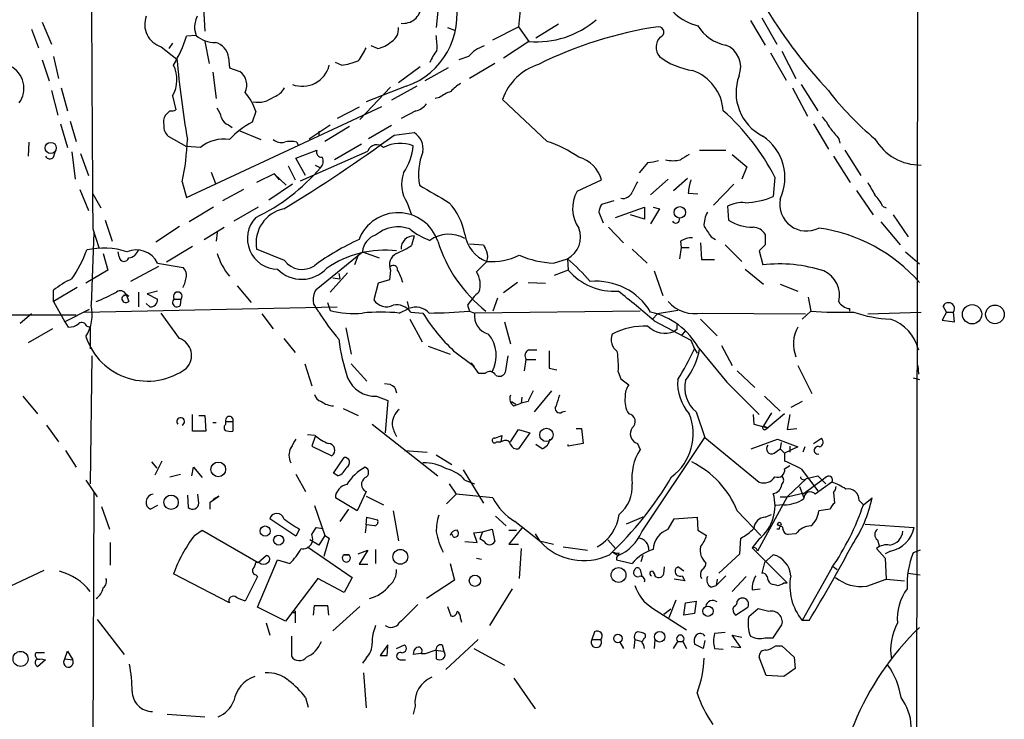
# Model space of a CAD drawing. Extents: x 8 to 1047, y 8 to 871.
# Drawn here: x 769 to 864, y 332 to 399 of the extents above; entities that cross this region are included whole.
import ezdxf

# ---------------------------------------------------------------- set-up
doc = ezdxf.new("R2010")
doc.units = 0
doc.header["$MEASUREMENT"] = 0
doc.layers.add('MAIN', color=5, linetype='CONTINUOUS')

msp = doc.modelspace()

# ---------------------------------------------------------------- linework, layer by layer
at = {"layer": 'MAIN'}
for p, q in [((856.3187, 850.8999), (855.472, 297.5186)), ((786.5533, 401.0659), (786.7227, 398.2719)), ((809.3287, 401.1506), (809.0747, 398.6106)), ((817.2027, 400.3039), (817.0333, 398.6953)), ((770.9747, 399.1186), (771.906, 397.0019)), ((820.928, 398.9493), (818.7267, 397.5946)), ((839.47, 399.2879), (840.9093, 396.9173)), ((840.5707, 399.5419), (842.01, 397.0019)), ((769.9587, 398.4413), (770.636, 396.6633)), ((785.7067, 398.4413), (785.876, 397.8486)), ((810.1753, 398.6106), (810.8527, 398.3566)), ((814.578, 397.4253), (817.0333, 398.6953)), ((817.0333, 398.6953), (818.0493, 397.2559)), ((783.59, 397.0866), (783.2513, 396.5786)), ((785.876, 397.8486), (784.9447, 397.7639)), ((786.7227, 397.2559), (787.146, 395.1393)), ((818.0493, 397.2559), (815.594, 395.6473)), ((782.4893, 396.7479), (784.0133, 395.5626)), ((803.402, 396.5786), (802.8093, 396.8326)), ((841.4173, 396.1553), (842.9413, 393.5306)), ((842.518, 396.3246), (843.8727, 393.6999)), ((770.9747, 395.4779), (771.652, 393.4459)), ((772.0753, 395.8166), (772.5833, 393.6999)), ((789.0087, 395.7319), (789.0933, 394.7159)), ((799.9307, 394.9699), (799.338, 395.2239)), ((812.2073, 395.8166), (811.276, 395.4779)), ((814.7473, 395.1393), (812.292, 393.6999)), ((787.4847, 394.2926), (787.8233, 391.7526)), ((789.0933, 394.7159), (790.1093, 394.3773)), ((807.5507, 394.8006), (805.434, 393.2766)), ((810.26, 394.7159), (807.974, 393.4459)), ((771.906, 392.5146), (772.4987, 390.1439)), ((772.8373, 392.7686), (773.43, 390.5673)), ((804.672, 392.8533), (801.7087, 389.7206)), ((806.196, 392.9379), (802.3013, 391.4139)), ((807.212, 392.9379), (804.7567, 391.5833)), ((843.534, 392.7686), (844.9733, 390.0593)), ((844.3807, 393.1073), (845.9893, 390.5673)), ((783.59, 392.0066), (783.9287, 390.6519)), ((809.4133, 391.8373), (808.99, 391.7526)), ((819.8273, 387.6039), (815.5093, 391.6679)), ((783.336, 390.5673), (782.9127, 390.1439)), ((784.9447, 382.1853), (803.8253, 390.9906)), ((791.6333, 390.4826), (791.2947, 389.4666)), ((801.624, 390.9059), (799.5073, 389.8053)), ((807.1273, 390.5673), (805.688, 389.8053)), ((773.684, 389.5513), (774.2767, 387.6039)), ((772.7527, 389.2973), (773.43, 387.0113)), ((789.0087, 389.2126), (789.3473, 388.9586)), ((790.1093, 388.6199), (792.1413, 387.7733)), ((796.798, 387.8579), (798.83, 389.2126)), ((800.6927, 389.0433), (798.322, 387.6039)), ((804.7567, 389.1279), (802.5553, 387.8579)), ((805.0107, 388.1966), (806.958, 388.4506)), ((845.566, 389.2973), (847.0053, 386.8419)), ((769.7047, 387.5193), (769.62, 386.1646)), ((783.1667, 388.1119), (784.9447, 387.0959)), ((795.6127, 387.5193), (795.782, 387.1806)), ((797.7293, 388.3659), (797.7293, 388.1966)), ((848.0213, 387.8579), (848.106, 387.4346)), ((772.0753, 386.0799), (772.2447, 386.5879)), ((773.8533, 386.5879), (774.192, 383.9633)), ((786.2993, 387.0113), (784.9447, 387.0959)), ((795.528, 385.9953), (797.56, 386.7573)), ((795.9513, 383.7939), (802.4707, 386.6726)), ((801.878, 387.3499), (799.2533, 385.8259)), ((834.5593, 386.7573), (837.0993, 386.7573)), ((848.614, 386.7573), (850.138, 384.3019)), ((774.7, 386.4186), (775.462, 384.3019)), ((796.4593, 384.3019), (795.528, 385.9953)), ((829.564, 385.5719), (828.7173, 384.5559)), ((837.692, 386.3339), (839.1313, 385.1486)), ((847.5133, 386.1646), (849.122, 383.6246)), ((787.3153, 384.6406), (787.7387, 383.5399)), ((794.766, 385.2333), (795.4433, 383.8786)), ((797.3907, 385.3179), (797.8987, 385.0639)), ((839.1313, 385.1486), (838.6233, 383.9633)), ((784.5213, 383.7093), (784.9447, 382.1853)), ((793.4113, 384.4713), (791.718, 383.6246)), ((793.4113, 384.4713), (794.5967, 383.3706)), ((793.4113, 384.4713), (793.9193, 383.8786)), ((822.706, 382.7779), (825.0767, 383.8786)), ((831.5113, 383.9633), (829.818, 382.4393)), ((832.0193, 382.8626), (833.374, 384.0479)), ((841.8407, 384.1326), (841.6713, 382.2699)), ((774.6153, 382.9473), (775.462, 380.9153)), ((790.448, 382.9473), (788.416, 381.8466)), ((795.1893, 383.4553), (792.9033, 381.9313)), ((837.8613, 383.4553), (835.914, 381.4233)), ((849.7147, 382.8626), (851.3233, 380.4919)), ((775.8853, 382.5239), (776.6473, 381.1693)), ((826.262, 381.8466), (825.0767, 381.5079)), ((833.4587, 382.6086), (834.39, 382.5239)), ((787.5693, 381.2539), (785.1987, 379.8146)), ((791.8873, 381.2539), (789.5167, 379.8993)), ((806.2807, 381.6773), (806.704, 380.4919)), ((826.4313, 380.2379), (829.2253, 381.2539)), ((829.2253, 381.2539), (829.2253, 380.0686)), ((830.6647, 381.0846), (829.818, 379.6453)), ((830.072, 381.2539), (830.6647, 381.0846)), ((837.2687, 381.3386), (837.3533, 379.9839)), ((852.2547, 381.3386), (852.5933, 381.1693)), ((777.0707, 379.9839), (777.748, 377.9519)), ((824.8227, 380.7459), (825.246, 379.7299)), ((829.2253, 380.0686), (827.8707, 380.4919)), ((853.2707, 380.4919), (854.71, 378.3753)), ((775.8853, 379.1373), (776.478, 377.3593)), ((784.2673, 379.3913), (781.9813, 377.8673)), ((786.638, 378.1213), (788.5853, 379.3066)), ((825.754, 379.3066), (827.1933, 377.7826)), ((852.0853, 379.8146), (853.948, 377.6133)), ((775.97, 378.7986), (775.716, 371.7713)), ((787.908, 378.7986), (787.8233, 377.9519)), ((806.958, 378.4599), (806.704, 377.5286)), ((835.66, 378.3753), (836.0833, 378.1213)), ((785.5373, 377.4439), (782.9973, 375.9199)), ((794.4273, 376.0893), (791.718, 377.1899)), ((812.292, 377.6979), (813.6467, 377.6133)), ((828.04, 377.1899), (829.4793, 375.8353)), ((832.7813, 377.3593), (832.612, 376.2586)), ((832.6967, 377.9519), (832.7813, 377.3593)), ((832.7813, 377.3593), (833.5433, 377.3593)), ((834.644, 377.7826), (834.7287, 376.1739)), ((837.0147, 377.6133), (838.6233, 376.0046)), ((840.9093, 377.6133), (840.3167, 377.0206)), ((840.3167, 377.0206), (840.6553, 375.6659)), ((776.9013, 376.7666), (777.3247, 375.1579)), ((778.4253, 376.4279), (778.3407, 376.9359)), ((797.4753, 373.2953), (801.9627, 376.9359)), ((801.5393, 376.5973), (801.2007, 375.6659)), ((801.9627, 376.9359), (803.5713, 376.3433)), ((820.42, 375.8353), (821.7747, 376.2586)), ((821.7747, 376.2586), (821.8593, 375.1579)), ((834.7287, 376.1739), (835.9987, 376.1739)), ((854.456, 376.9359), (855.8107, 375.7506)), ((777.3247, 375.1579), (775.208, 373.8879)), ((782.2353, 375.4966), (779.526, 374.0573)), ((782.1507, 375.8353), (784.606, 375.4119)), ((804.672, 375.1579), (804.5873, 374.2266)), ((813.9853, 376.0046), (812.9693, 374.9886)), ((821.8593, 375.1579), (820.5047, 374.6499)), ((838.962, 375.2426), (840.74, 373.8033)), ((800.5233, 374.9039), (798.83, 373.0413)), ((799.084, 374.3959), (799.7613, 374.3113)), ((799.6767, 374.8193), (799.7613, 374.3113)), ((804.5873, 374.2266), (803.4867, 373.8879)), ((830.1567, 375.0733), (831.0033, 372.7026)), ((774.3613, 373.4646), (772.0753, 372.1099)), ((772.0753, 372.1099), (772.0753, 373.2106)), ((789.8553, 373.6339), (791.21, 372.0253)), ((803.4867, 373.8879), (803.0633, 372.2793)), ((816.9487, 373.9726), (815.594, 372.9566)), ((817.9647, 373.9726), (819.658, 373.8879)), ((842.3487, 373.8033), (844.042, 373.1259)), ((779.1027, 372.7873), (778.8487, 372.7026)), ((779.1027, 372.7873), (779.3567, 372.1099)), ((779.3567, 372.6179), (779.1027, 372.7873)), ((780.288, 373.0413), (780.288, 371.6019)), ((782.1507, 373.1259), (781.1347, 372.8719)), ((781.1347, 372.8719), (782.1507, 372.3639)), ((783.7593, 372.3639), (784.4367, 372.3639)), ((784.352, 371.7713), (784.4367, 372.3639)), ((815.0013, 372.4486), (814.578, 371.1786)), ((845.058, 372.5333), (845.312, 371.1786)), ((772.0753, 372.1099), (773.176, 370.1626)), ((775.5467, 371.3479), (773.176, 370.1626)), ((775.0387, 371.0939), (799.5073, 371.6019)), ((781.3887, 371.6019), (781.05, 371.9406)), ((798.576, 372.0253), (798.83, 371.2633)), ((805.5187, 371.0093), (806.45, 371.4326)), ((806.2807, 372.1099), (806.45, 371.4326)), ((812.1227, 371.7713), (812.292, 371.1786)), ((849.0373, 371.4326), (849.0373, 371.1786)), ((858.4353, 371.0939), (858.0967, 371.6866)), ((660.3153, 370.9246), (774.2767, 370.8399)), ((769.9587, 370.9246), (768.858, 369.9933)), ((784.2673, 368.5539), (782.4893, 371.0093)), ((792.226, 370.9246), (793.3267, 369.4853)), ((806.5347, 370.4166), (807.72, 368.2153)), ((806.6193, 371.0939), (807.8047, 371.0093)), ((812.292, 371.1786), (812.8, 371.0093)), ((828.802, 371.1786), (812.8, 371.0093)), ((830.4953, 370.9246), (829.9873, 370.4166)), ((832.4427, 371.2633), (830.4953, 370.9246)), ((834.644, 370.4166), (836.2527, 368.8079)), ((834.8133, 371.0093), (844.804, 370.9246)), ((845.312, 371.1786), (844.4653, 370.4166)), ((850.8153, 370.9246), (855.98, 371.0939)), ((858.4353, 371.0939), (858.012, 370.3319)), ((858.4353, 371.0939), (859.1127, 371.0939)), ((859.1973, 370.1626), (859.1127, 371.0939)), ((771.9907, 369.4853), (769.62, 368.1306)), ((773.176, 370.1626), (773.5147, 369.6546)), ((775.2927, 369.7393), (775.6313, 369.6546)), ((775.6313, 369.6546), (775.6313, 367.5379)), ((800.354, 369.5699), (800.862, 367.0299)), ((815.6787, 370.1626), (816.2713, 368.0459)), ((830.1567, 370.2473), (833.7127, 368.3846)), ((832.358, 369.4006), (832.104, 369.2313)), ((858.012, 370.3319), (859.1973, 370.1626)), ((794.3427, 368.5539), (795.4433, 367.1993)), ((833.2047, 369.3159), (832.7813, 368.8079)), ((808.3127, 367.7919), (810.4293, 367.0299)), ((833.7127, 368.3846), (834.0513, 367.5379)), ((834.0513, 367.5379), (834.3053, 367.1146)), ((834.4747, 367.6226), (837.184, 364.3206)), ((836.676, 367.8766), (837.692, 365.9293)), ((855.5567, 367.7919), (855.726, 367.4533)), ((775.8007, 366.8606), (775.6313, 354.4993)), ((810.768, 367.3686), (812.8, 365.8446)), ((816.0173, 366.8606), (815.7633, 365.2519)), ((818.0493, 367.4533), (818.8113, 367.4533)), ((796.3747, 366.0986), (797.052, 363.9819)), ((800.862, 366.0986), (802.386, 364.4053)), ((812.4613, 366.1833), (812.8, 365.8446)), ((813.2233, 365.1673), (812.4613, 366.1833)), ((817.626, 365.4213), (817.7953, 366.5219)), ((817.7953, 366.5219), (818.7267, 366.5219)), ((819.9967, 365.6753), (820.7587, 365.5059)), ((844.042, 365.9293), (845.3967, 363.2199)), ((855.6413, 365.9293), (855.726, 365.0826)), ((813.816, 365.1673), (813.2233, 365.1673)), ((826.6853, 365.3366), (826.9393, 364.6593)), ((826.9393, 364.6593), (827.7013, 364.0666)), ((838.2, 365.4213), (839.8933, 363.8126)), ((855.218, 364.7439), (855.8107, 364.5746)), ((805.0953, 363.8126), (805.2647, 363.3046)), ((837.184, 364.3206), (840.3167, 361.1879)), ((769.112, 362.9659), (770.5513, 361.2726)), ((803.3173, 362.9659), (804.418, 362.5426)), ((817.372, 362.8813), (817.2873, 362.2886)), ((820.2507, 363.4739), (818.5573, 361.4419)), ((840.8247, 362.9659), (842.3487, 361.5266)), ((800.1, 361.7806), (801.5393, 361.1033)), ((804.418, 362.5426), (804.164, 359.4099)), ((816.356, 362.4579), (816.7793, 362.2039)), ((816.61, 362.0346), (817.2873, 362.2886)), ((817.9647, 362.4579), (817.2873, 362.2886)), ((844.4653, 362.4579), (843.3647, 361.8653)), ((785.5373, 359.5793), (785.5373, 361.1879)), ((786.13, 361.1033), (786.7227, 361.1033)), ((786.7227, 361.1033), (786.8073, 359.5793)), ((821.2667, 361.4419), (821.6053, 361.5266)), ((834.2207, 361.4419), (835.0673, 358.9866)), ((839.724, 361.1879), (839.8087, 360.2566)), ((841.502, 361.3573), (840.74, 360.0873)), ((842.772, 361.2726), (841.1633, 359.9179)), ((843.28, 361.1879), (843.026, 359.7486)), ((771.398, 360.1719), (772.5833, 358.5633)), ((787.4847, 360.4259), (787.8233, 360.4259)), ((788.7547, 360.5106), (789.432, 360.5106)), ((788.7547, 360.2566), (788.7547, 360.5106)), ((789.432, 360.5106), (789.432, 359.5793)), ((802.894, 360.2566), (809.244, 355.2613)), ((839.8087, 360.2566), (841.1633, 359.9179)), ((840.74, 360.0873), (841.1633, 359.9179)), ((840.9093, 359.7486), (841.1633, 359.9179)), ((786.8073, 359.5793), (785.5373, 359.5793)), ((797.3907, 359.1559), (796.6287, 359.2406)), ((797.3907, 359.0713), (797.052, 358.1399)), ((814.7473, 358.9019), (815.4247, 359.1559)), ((814.7473, 358.9019), (815.4247, 359.1559)), ((815.4247, 359.1559), (815.34, 358.5633)), ((816.2713, 358.5633), (817.0333, 359.7486)), ((817.0333, 359.7486), (818.134, 359.4099)), ((818.134, 359.4099), (817.0333, 357.8859)), ((822.6213, 359.8333), (823.1293, 359.8333)), ((823.1293, 359.8333), (823.2987, 358.3939)), ((828.9713, 349.8426), (835.0673, 358.9866)), ((835.0673, 358.9866), (840.3167, 354.6686)), ((843.026, 359.7486), (843.9573, 359.8333)), ((797.052, 358.1399), (798.9993, 357.2086)), ((814.9167, 358.5633), (815.34, 358.5633)), ((815.594, 358.6479), (815.34, 358.5633)), ((819.3193, 357.8859), (818.7267, 358.3093)), ((823.2987, 358.3939), (821.8593, 358.1399)), ((821.8593, 358.1399), (821.8593, 358.3093)), ((828.548, 358.3939), (828.802, 357.8013)), ((839.5547, 357.8859), (842.0947, 358.8173)), ((842.0947, 358.8173), (844.042, 358.0553)), ((842.4333, 358.4786), (842.3487, 357.8859)), ((844.042, 358.0553), (842.772, 357.4626)), ((843.28, 358.1399), (843.28, 357.5473)), ((844.7193, 358.0553), (844.55, 357.5473)), ((845.566, 358.3939), (846.328, 358.9019)), ((773.2607, 357.7166), (774.2767, 356.1079)), ((799.1687, 355.5153), (800.1847, 357.0393)), ((806.0267, 357.7166), (808.228, 357.5473)), ((809.0747, 357.2933), (810.5987, 356.3619)), ((841.756, 357.4626), (842.3487, 357.8859)), ((842.3487, 357.8859), (842.772, 357.4626)), ((842.772, 357.4626), (842.772, 356.7006)), ((781.558, 356.6159), (782.066, 356.0233)), ((782.574, 356.7006), (781.8967, 355.3459)), ((785.4527, 355.2613), (785.622, 356.1079)), ((785.622, 356.1079), (786.4687, 355.0919)), ((842.772, 355.9386), (843.28, 356.2773)), ((783.336, 355.1766), (784.352, 355.4306)), ((795.528, 355.4306), (796.4593, 353.7373)), ((799.592, 355.2613), (799.1687, 355.5153)), ((811.6993, 355.8539), (813.6467, 352.6366)), ((844.3807, 355.9386), (845.9893, 353.8219)), ((844.8887, 355.0073), (845.9893, 355.2613)), ((845.9893, 355.2613), (846.7513, 354.4993)), ((846.836, 355.1766), (846.4127, 354.8379)), ((775.208, 354.8379), (776.3087, 353.2293)), ((810.3447, 354.4993), (811.022, 353.4833)), ((811.8687, 354.8379), (812.8, 354.4993)), ((844.8887, 355.0073), (843.026, 353.2293)), ((844.2113, 354.2453), (844.6347, 353.1446)), ((846.4127, 354.8379), (844.804, 353.6526)), ((847.344, 354.6686), (845.7353, 353.4833)), ((775.97, 353.7373), (775.716, 286.0886)), ((785.0293, 353.3986), (785.114, 352.2133)), ((786.13, 352.6366), (786.0453, 353.4833)), ((787.2307, 352.7213), (788.0773, 353.3139)), ((788.0773, 353.3139), (787.4847, 352.9753)), ((802.3013, 353.7373), (801.4547, 351.8746)), ((802.3013, 353.3139), (803.9947, 352.4673)), ((811.022, 353.4833), (810.0907, 352.5519)), ((814.578, 353.1446), (811.022, 353.4833)), ((843.026, 353.2293), (840.1473, 347.9799)), ((842.3487, 353.2293), (843.026, 353.2293)), ((843.026, 353.2293), (844.804, 353.6526)), ((844.4653, 353.4833), (844.804, 353.6526)), ((844.804, 353.6526), (844.4653, 353.4833)), ((847.5133, 353.6526), (847.598, 352.6366)), ((776.732, 352.2979), (777.494, 350.0966)), ((782.1507, 352.3826), (781.4733, 352.0439)), ((787.2307, 352.0439), (787.2307, 352.7213)), ((797.306, 352.3826), (798.322, 349.5039)), ((801.4547, 351.8746), (799.338, 353.1446)), ((842.6873, 352.4673), (841.9253, 352.3826)), ((849.9687, 352.8906), (850.392, 352.4673)), ((850.392, 352.4673), (851.2387, 353.1446)), ((800.608, 352.0439), (799.7613, 350.8586)), ((804.926, 351.8746), (805.434, 348.9959)), ((814.832, 351.3666), (815.848, 350.4353)), ((838.2, 351.8746), (840.486, 349.5039)), ((840.9093, 351.2819), (841.502, 351.5359)), ((847.1747, 352.0439), (846.074, 351.8746)), ((795.528, 349.4193), (792.988, 351.1126)), ((802.3013, 350.5199), (802.2167, 349.7579)), ((802.3013, 350.5199), (802.386, 351.2819)), ((803.148, 350.4353), (802.3013, 350.5199)), ((802.386, 351.2819), (803.402, 351.0279)), ((817.4567, 350.3506), (816.102, 348.6573)), ((819.15, 348.9113), (816.6947, 350.8586)), ((829.056, 351.2819), (827.4473, 350.6046)), ((831.5113, 350.0966), (832.104, 351.1126)), ((832.104, 351.1126), (834.3053, 351.2819)), ((834.3053, 351.2819), (834.39, 350.0119)), ((850.5613, 350.6046), (855.3027, 350.2659)), ((785.7067, 349.5039), (786.4687, 350.0119)), ((786.4687, 350.0119), (791.8873, 346.8793)), ((795.8667, 350.0966), (795.528, 349.4193)), ((797.052, 349.5886), (797.4753, 350.2659)), ((797.4753, 350.2659), (798.1527, 350.1813)), ((798.322, 349.5039), (797.7293, 348.5726)), ((798.322, 349.5039), (798.7453, 349.2499)), ((810.768, 349.3346), (810.5987, 349.6733)), ((812.7153, 349.7579), (813.562, 349.8426)), ((813.054, 348.8266), (812.7153, 349.7579)), ((813.562, 349.8426), (813.308, 349.1653)), ((813.562, 349.8426), (814.4933, 350.0966)), ((814.4933, 350.0966), (814.7473, 348.9113)), ((816.102, 350.0119), (816.864, 350.0119)), ((818.642, 349.6733), (819.0653, 348.9959)), ((834.39, 350.0119), (835.2367, 349.5039)), ((842.264, 350.0966), (842.01, 350.0966)), ((843.8727, 349.6733), (843.1107, 349.5886)), ((777.5787, 348.8266), (777.5787, 346.6253)), ((797.7293, 348.5726), (796.8827, 349.0806)), ((798.7453, 349.2499), (798.2373, 347.4719)), ((811.8687, 348.9113), (813.054, 348.8266)), ((813.7313, 348.9113), (813.308, 349.1653)), ((816.102, 348.6573), (817.0333, 348.6573)), ((819.0653, 348.9959), (820.42, 348.6573)), ((825.6693, 349.0806), (826.4313, 348.2339)), ((838.454, 347.7259), (838.5387, 349.2499)), ((840.3167, 349.1653), (839.6393, 348.3186)), ((851.7467, 349.0806), (851.916, 348.4879)), ((791.8873, 346.8793), (792.6493, 347.5566)), ((796.6287, 348.4033), (800.9467, 345.4399)), ((800.608, 347.6413), (800.1847, 347.6413)), ((800.1847, 347.6413), (800.608, 347.6413)), ((801.5393, 347.7259), (802.4707, 348.0646)), ((802.4707, 348.0646), (801.624, 346.7099)), ((803.2327, 348.1493), (803.2327, 346.7946)), ((817.2873, 348.2339), (817.118, 345.3553)), ((821.3513, 348.4033), (823.722, 348.0646)), ((826.1773, 347.8953), (826.6853, 347.5566)), ((829.056, 347.5566), (828.8867, 346.9639)), ((836.422, 345.8633), (838.454, 347.7259)), ((839.6393, 348.3186), (843.026, 344.9319)), ((840.8247, 346.8793), (841.6713, 347.6413)), ((851.662, 348.2339), (852.5087, 347.3026)), ((853.0167, 347.9799), (852.5087, 347.7259)), ((855.8953, 348.0646), (855.218, 347.8106)), ((791.972, 346.8793), (791.6333, 346.8793)), ((791.8027, 342.5613), (793.75, 347.1333)), ((793.75, 347.1333), (794.9353, 346.7946)), ((801.624, 346.7099), (802.4707, 346.7099)), ((810.4293, 346.7946), (810.8527, 345.1859)), ((812.9693, 347.3026), (813.4773, 347.2179)), ((826.516, 347.3873), (826.516, 347.1333)), ((826.516, 347.1333), (828.04, 346.7946)), ((840.8247, 346.8793), (840.5707, 345.8633)), ((852.5087, 347.3026), (852.5933, 345.2706)), ((771.144, 346.1173), (767.9267, 344.5933)), ((789.0933, 342.9846), (783.6747, 345.7786)), ((791.6333, 345.6939), (791.8027, 345.5246)), ((828.802, 346.2019), (828.9713, 345.5246)), ((829.9873, 346.0326), (830.2413, 345.6939)), ((831.088, 345.7786), (831.1727, 346.4559)), ((833.0353, 346.0326), (832.4427, 346.4559)), ((832.866, 345.6093), (833.12, 345.1013)), ((837.0993, 345.6093), (836.168, 344.6779)), ((847.344, 346.3713), (844.4653, 341.2913)), ((847.5133, 346.4559), (847.852, 346.2019)), ((854.71, 345.8633), (855.8953, 345.6939)), ((791.8027, 345.5246), (790.6173, 343.1539)), ((797.6447, 345.3553), (794.512, 341.2066)), ((800.1847, 344.0006), (797.6447, 345.3553)), ((800.9467, 345.4399), (800.1847, 344.0006)), ((810.8527, 345.1859), (808.1433, 343.4079)), ((833.12, 345.1013), (832.104, 345.2706)), ((835.66, 344.5086), (836.168, 344.6779)), ((836.2527, 345.2706), (836.168, 344.6779)), ((839.0467, 345.5246), (837.692, 344.0853)), ((842.6873, 344.9319), (843.026, 344.9319)), ((850.7307, 344.5933), (852.5933, 345.2706)), ((852.5933, 345.2706), (854.3713, 345.1013)), ((816.4407, 344.3393), (814.2393, 340.7833)), ((839.6393, 344.2546), (840.4013, 344.3393)), ((797.2213, 341.7993), (797.306, 342.7306)), ((797.306, 342.7306), (798.576, 342.7306)), ((798.576, 342.7306), (798.6607, 341.7993)), ((832.2733, 343.2386), (831.596, 341.5453)), ((833.0353, 341.7993), (833.2047, 342.9846)), ((833.2047, 342.9846), (834.2207, 343.1539)), ((834.2207, 343.1539), (834.0513, 341.9686)), ((794.512, 341.2066), (791.8027, 342.5613)), ((795.4433, 342.2226), (795.4433, 341.0373)), ((795.4433, 342.0533), (795.4433, 342.2226)), ((801.7087, 342.6459), (799.084, 340.2753)), ((810.1753, 342.6459), (810.514, 341.7146)), ((829.9873, 342.4766), (833.2893, 340.3599)), ((831.088, 341.8839), (831.7653, 342.3919)), ((834.0513, 341.9686), (833.0353, 341.7993)), ((838.0307, 341.7993), (839.216, 342.5613)), ((840.232, 342.3919), (839.3007, 341.6299)), ((841.248, 342.1379), (840.232, 342.3919)), ((776.3087, 341.3759), (778.9333, 337.9893)), ((792.6493, 341.0373), (792.988, 339.8519)), ((811.4453, 341.4606), (811.53, 341.1219)), ((841.6713, 339.5979), (842.518, 340.8679)), ((845.1427, 341.2913), (844.4653, 341.2913)), ((824.3993, 340.1906), (824.1453, 339.4286)), ((829.31, 339.6826), (829.31, 339.9366)), ((837.0147, 340.1059), (835.9987, 340.0213)), ((795.1047, 339.7673), (795.1047, 337.8199)), ((804.418, 338.9206), (803.656, 337.9046)), ((805.2647, 338.5819), (806.0267, 338.9206)), ((809.6673, 338.9206), (809.8367, 338.3279)), ((810.006, 336.5499), (813.1387, 339.4286)), ((824.1453, 339.4286), (824.992, 339.4286)), ((826.8547, 339.1746), (827.1933, 338.5819)), ((828.294, 339.4286), (828.2093, 338.5819)), ((828.294, 339.4286), (828.9713, 339.2593)), ((830.2413, 339.4286), (830.1567, 338.5819)), ((832.0193, 338.5819), (832.4427, 339.2593)), ((832.4427, 339.2593), (832.9507, 339.2593)), ((832.9507, 339.2593), (833.2893, 338.5819)), ((834.898, 338.5819), (834.0513, 339.0053)), ((835.0673, 339.3439), (834.898, 338.5819)), ((838.5387, 338.6666), (837.692, 339.8519)), ((837.692, 339.8519), (838.6233, 339.6826)), ((840.9093, 339.5979), (841.6713, 339.5979)), ((771.2287, 338.1586), (770.382, 338.1586)), ((773.176, 337.5659), (773.43, 338.3279)), ((773.43, 338.3279), (773.938, 337.4813)), ((804.3333, 337.9046), (804.418, 338.7513)), ((807.6353, 338.0739), (806.8733, 337.9893)), ((807.6353, 338.0739), (808.0587, 338.0739)), ((808.0587, 338.0739), (808.99, 338.4126)), ((808.99, 338.4126), (809.8367, 338.3279)), ((809.0747, 338.3279), (809.0747, 337.5659)), ((812.7153, 338.5819), (815.6787, 336.9733)), ((835.9987, 338.5819), (836.8453, 338.4973)), ((837.6073, 338.7513), (838.5387, 338.6666)), ((841.9253, 338.8359), (842.518, 338.8359)), ((842.518, 338.8359), (843.7033, 337.7353)), ((770.382, 337.4813), (770.636, 337.5659)), ((771.3133, 337.4813), (770.5513, 336.8039)), ((770.89, 337.5659), (771.3133, 337.4813)), ((773.176, 337.5659), (773.938, 337.4813)), ((802.3013, 337.6506), (801.9627, 337.1426)), ((805.6033, 337.4813), (806.1113, 337.4813)), ((840.994, 335.9573), (840.3167, 337.7353)), ((843.7033, 337.7353), (843.788, 336.6346)), ((802.0473, 336.2113), (802.3013, 332.8246)), ((843.788, 336.6346), (842.6873, 335.8726)), ((816.61, 335.7033), (818.642, 332.7399)), ((842.6873, 335.8726), (840.994, 335.9573)), ((796.4593, 333.8406), (796.7133, 332.9093)), ((807.0427, 332.9939), (806.8733, 332.2319)), ((783.082, 332.2319), (786.7227, 331.9779))]:
    msp.add_line(p, q, dxfattribs=at)
for centre, radius in [((771.8165, 386.9701), 0.5413), ((832.6407, 380.7431), 0.5571), ((860.9038, 370.8906), 0.9329), ((863.1148, 370.8791), 0.9031), ((819.7472, 359.2277), 0.6453), ((788.0162, 355.8872), 0.7149), ((783.4602, 352.7109), 0.6942), ((792.5557, 349.9295), 0.4911), ((842.2639, 350.6046), 0.1693), ((793.8581, 349.0571), 0.4866), ((805.6224, 347.4346), 0.7172), ((812.8376, 345.1258), 0.5482), ((826.7148, 345.6739), 0.7169), ((835.3643, 342.1713), 0.4939), ((826.6571, 339.5321), 0.4084), ((830.6919, 339.7039), 0.5066), ((768.9008, 337.5626), 0.7286)]:
    msp.add_circle(centre, radius, dxfattribs=at)
for centre, radius, start, end in [((9009.6187, 437.9299), 8233.9433, 180.179928, 180.40911101), ((835.7183, 403.9515), 5.3395, 201.468639, 255.595231), ((803.7964, 399.8426), 7.3097, 289.163944, 12.338537), ((805.9163, 400.7405), 1.7218, 262.380508, 356.740428), ((884.1045, 426.8914), 50.5778, 211.71371, 222.818755), ((783.1823, 398.9157), 2.2759, 159.538538, 252.272017), ((789.9237, 398.2583), 4.221, 159.864971, 177.515164), ((818.7521, 406.1896), 8.9613, 265.501896, 310.472443), ((804.0792, 398.4413), 1.3653, 299.749566, 7.122934), ((836.3144, 360.1273), 38.992, 98.456945, 116.394258), ((830.5746, 398.1723), 0.523, 289.512344, 89.408439), ((837.8086, 400.8508), 3.9969, 211.206404, 259.778109), ((772.6219, 401.6795), 12.9299, 328.740164, 342.372217), ((787.6668, 399.8737), 2.7033, 228.513606, 271.524051), ((787.33, 395.5307), 1.6907, 6.834564, 76.011427), ((802.9789, 399.1184), 2.5748, 279.457932, 313.667122), ((803.3594, 396.7905), 5.8124, 356.239628, 10.488677), ((831.7291, 396.7015), 1.3842, 135.058537, 219.738793), ((797.9035, 398.4384), 4.7425, 320.052738, 338.01934), ((812.6024, 393.6558), 4.4087, 141.350137, 159.164684), ((814.7305, 393.6828), 3.3045, 107.600406, 139.779729), ((836.2276, 394.7899), 2.2991, 338.677105, 67.718684), ((889.2373, 405.3266), 105.676, 185.301439, 189.561422), ((799.0424, 401.6122), 6.7014, 277.617186, 291.875553), ((834.8882, 401.3493), 6.9605, 232.642954, 261.688295), ((766.8042, 392.7393), 2.4218, 324.394944, 62.387456), ((780.986, 393.5639), 3.0341, 329.118826, 27.606386), ((789.1122, 393.0485), 1.6613, 334.957479, 53.116307), ((796.1416, 395.6149), 2.6824, 249.20495, 346.086535), ((820.5898, 389.9328), 5.3686, 107.440992, 161.143861), ((832.3617, 390.2305), 4.4962, 4.295888, 70.237141), ((812.8844, 390.483), 3.0674, 117.979423, 140.602432), ((842.8162, 392.3257), 4.7356, 159.890164, 242.850567), ((786.881, 389.0989), 4.9497, 16.233673, 40.986755), ((792.7844, 393.7071), 1.8921, 289.349497, 330.263006), ((811.5651, 389.159), 3.4356, 107.81475, 128.779095), ((870.152, 410.3293), 29.2084, 217.583435, 230.295194), ((791.7979, 394.0576), 2.6766, 261.002557, 307.068974), ((783.5055, 391.4985), 0.9465, 259.683783, 296.559637), ((786.0245, 389.4034), 2.3575, 11.90906, 36.972457), ((806.7891, 392.1752), 1.6431, 281.878242, 325.50333), ((822.337, 374.1478), 21.911, 27.109899, 48.536127), ((784.0985, 389.4241), 1.3872, 148.741564, 192.329), ((789.3049, 390.1863), 1.0177, 196.932197, 253.080214), ((795.1073, 382.2323), 8.1775, 117.789999, 137.344075), ((843.6902, 387.2758), 3.8335, 24.637661, 44.749525), ((784.0844, 389.0905), 1.3416, 178.402575, 226.839432), ((797.814, 388.4506), 0.1198, 45, 225), ((805.9408, 386.8645), 1.8843, 351.558994, 57.327075), ((1101.6273, 600.0403), 330.662, 219.688772, 219.917929), ((762.8378, 388.4835), 22.2029, 347.582929, 358.166975), ((788.5175, 384.3814), 3.4404, 80.365467, 130.146096), ((794.131, 388.7469), 1.2629, 230.439572, 283.569674), ((718.9123, 505.7873), 145.7412, 301.168982, 306.211109), ((795.02, 385.5296), 2.0761, 73.412042, 106.587958), ((815.6685, 375.4762), 12.8209, 55.79803, 71.072264), ((837.9658, 384.0816), 4.8453, 334.765079, 56.284023), ((855.9343, 390.4709), 5.1532, 210.468364, 270.508121), ((798.0197, 386.5728), 0.4953, 158.132005, 275.59663), ((803.339, 386.3636), 0.9216, 44.648335, 160.410994), ((805.6166, 383.9908), 3.4284, 68.496822, 118.234201), ((800.8681, 387.8338), 6.0406, 327.13626, 353.792206), ((813.0034, 384.4141), 5.6349, 157.308098, 190.671999), ((771.7201, 386.3541), 0.4488, 204.977557, 322.333315), ((797.2846, 385.6883), 0.8758, 314.52351, 26.5592), ((822.083, 383.0861), 3.0968, 14.827374, 75.176676), ((828.5482, 394.7956), 9.2795, 276.284621, 282.647749), ((831.977, 388.7488), 3.0102, 256.16734, 283.83266), ((960.1199, 174.4301), 246.8296, 120.851159, 121.080342), ((783.269, 397.5769), 19.2511, 295.752571, 319.459137), ((808.8399, 383.4376), 3.1062, 158.898392, 214.521443), ((1082.2938, 256.2014), 283.981, 153.320357, 153.54954), ((839.7146, 382.0178), 6.2837, 162.774726, 174.605053), ((1232.2255, 1102.1906), 834.9388, 239.4206416, 239.6498271), ((825.6255, 381.1349), 3.3501, 150.630601, 214.821925), ((1147.4976, 552.3926), 341.3254, 209.633423, 209.862592), ((827.1212, 383.0811), 0.9973, 259.49011, 337.116741), ((838.7364, 389.1983), 7.5244, 271.71813, 292.957724), ((844.8965, 381.5324), 2.5933, 169.254666, 297.004753), ((848.7702, 379.7405), 3.8335, 24.637661, 44.749525), ((795.0612, 377.7686), 3.3929, 102.225673, 189.820453), ((805.5047, 377.3523), 6.4909, 11.346287, 41.783816), ((826.3448, 380.6619), 1.5244, 146.291169, 176.841227), ((838.7139, 378.5154), 3.1716, 85.513452, 117.10797), ((793.793, 378.2069), 2.9647, 136.75905, 269.168928), ((805.4033, 376.6566), 4.0532, 18.636999, 158.815734), ((832.2602, 380.0613), 0.3636, 206.45934, 14.655344), ((837.3863, 379.5101), 2.4065, 149.101573, 182.829591), ((839.7803, 383.9913), 4.685, 238.799662, 269.311461), ((805.392, 376.0092), 3.3303, 69.932669, 130.419724), ((810.5609, 383.9873), 6.3034, 230.302431, 250.742942), ((820.7292, 378.3329), 2.3229, 296.749267, 22.501282), ((1089.3096, 548.2005), 305.2519, 213.574175, 213.803368), ((839.6391, 377.7823), 1.5267, 33.696313, 86.812051), ((843.9503, 363.628), 15.7378, 41.094825, 82.244721), ((811.7486, 355.9692), 24.3562, 114.562733, 126.368404), ((803.7905, 376.7986), 1.8329, 107.717282, 175.704145), ((806.9015, 377.2464), 1.2148, 87.33426, 182.66574), ((810.3047, 375.5338), 3.0962, 59.659244, 126.064516), ((815.0313, 379.0139), 3.1859, 186.933625, 250.833104), ((833.9177, 375.9221), 2.3688, 90.863544, 121.028469), ((1094.9091, 378.1213), 254.0003, 179.885409, 180.114592), ((764.295, 381.0033), 11.6681, 325.003193, 340.483752), ((776.9202, 369.6681), 7.6132, 72.675337, 102.34359), ((780.0763, 374.7898), 2.3229, 26.748157, 112.501282), ((779.2384, 377.438), 1.1011, 276.167798, 342.412536), ((804.1459, 367.1022), 9.9813, 83.564214, 124.507784), ((797.1983, 393.743), 18.7953, 295.414905, 300.380985), ((822.5449, 382.109), 13.9354, 197.356257, 231.661635), ((983.1659, 461.9245), 189.3281, 206.443679, 206.672862), ((778.8995, 376.4787), 0.4768, 186.11465, 343.503319), ((793.8849, 378.5651), 6.2416, 196.746987, 219.853525), ((796.1324, 377.341), 2.1152, 216.282089, 303.700586), ((805.7728, 375.6659), 1.2123, 114.778772, 204.7725), ((812.7585, 376.4703), 1.3122, 339.212964, 20.782954), ((814.4777, 381.9772), 5.9929, 265.287014, 296.140475), ((820.864, 385.2945), 9.4696, 246.697811, 267.312599), ((808.5939, 360.8765), 20.2569, 40.593011, 49.406989), ((783.9592, 374.6621), 0.9902, 354.39016, 49.217958), ((796.0801, 377.5568), 3.284, 224.803846, 317.242189), ((804.9502, 375.2063), 0.4021, 353.085343, 133.780696), ((801.2648, 372.7059), 4.764, 15.419883, 30.977163), ((826.3037, 378.9664), 5.853, 220.593968, 273.738214), ((842.254, 361.7215), 14.0357, 72.039844, 96.540301), ((777.8894, 365.8053), 9.415, 115.384356, 128.136411), ((780.6742, 375.2769), 4.3294, 335.253421, 350.539636), ((811.1178, 373.7569), 2.2238, 341.228553, 33.633614), ((845.4949, 372.7141), 2.5976, 346.550079, 65.260138), ((799.1549, 372.2792), 1.963, 148.82751, 189.932571), ((824.5437, 367.9364), 6.1472, 30.90717, 95.298898), ((769.285, 389.1187), 18.3698, 292.193755, 298.930305), ((778.5417, 372.5649), 0.6035, 21.625104, 127.864991), ((779.0744, 372.3074), 0.4196, 47.723556, 160.334234), ((779.1027, 372.4487), 0.4234, 180.013532, 306.859073), ((781.4733, 372.2793), 0.6827, 262.88123, 7.11877), ((784.0133, 372.0253), 0.4233, 126.875312, 323.132809), ((784.098, 372.6179), 0.4234, 323.132809, 216.867191), ((804.274, 373.0497), 1.435, 212.469661, 297.022151), ((817.12, 368.5524), 5.9443, 130.960418, 147.213288), ((776.1474, 308.6481), 81.9235, 48.756178, 51.910541), ((771.8482, 370.8496), 3.9761, 327.67171, 13.403646), ((585.8187, 244.5283), 246.8298, 30.848158, 31.077361), ((805.2447, 370.1128), 1.6888, 35.516775, 100.877454), ((807.1254, 369.8488), 1.7218, 42.377778, 113.095472), ((834.1333, 374.4729), 3.5297, 222.025822, 281.107466), ((848.7411, 372.4065), 0.7785, 202.394546, 247.621867), ((849.0967, 372.3896), 0.9588, 227.155503, 266.448267), ((858.6203, 371.417), 0.5889, 326.728162, 152.756203), ((816.7721, 383.1885), 22.559, 212.42074, 220.728568), ((801.0314, 378.9681), 8.0131, 254.054408, 276.674122), ((803.7407, 352.3679), 18.726, 84.551662, 95.448338), ((822.5163, 379.9573), 17.2191, 211.309118, 226.97774), ((807.8813, 427.7617), 56.7547, 270.520926, 274.457241), ((814.5947, 370.7382), 1.8151, 171.410077, 255.970647), ((828.232, 364.1072), 7.1645, 29.384807, 77.210444), ((848.4039, 420.9755), 49.8928, 266.447054, 271.213697), ((853.5322, 382.7969), 12.391, 250.817099, 267.615654), ((851.6505, 366.4473), 4.1978, 13.86576, 71.006964), ((773.6207, 371.0297), 1.3792, 265.592055, 311.284406), ((774.827, 369.6122), 0.4827, 15.265529, 127.864574), ((829.3044, 362.6342), 7.1098, 87.907507, 116.854449), ((831.2186, 371.4084), 2.3503, 225.249957, 292.130976), ((959.3579, 369.6546), 127.0002, 179.885409, 180.114592), ((846.9992, 368.0364), 3.371, 151.312221, 201.95764), ((781.1773, 370.7164), 6.2932, 198.463739, 306.772118), ((783.6683, 366.8939), 1.7647, 316.327096, 70.158357), ((817.5908, 370.5814), 18.0382, 186.724218, 198.881935), ((811.6262, 366.906), 3.2686, 331.304481, 39.323694), ((827.4753, 368.4692), 1.473, 159.821821, 233.577413), ((811.5253, 377.8477), 24.7732, 327.602901, 335.407167), ((827.248, 368.9622), 7.4487, 323.100719, 348.976387), ((818.2717, 366.8923), 0.6035, 111.625104, 217.864991), ((1243.2963, 366.5219), 423.3004, 179.885395, 180.114592), ((817.876, 365.9294), 8.8292, 356.150227, 8.824658), ((803.1718, 365.8215), 2.8593, 202.140022, 272.916842), ((814.2638, 364.7216), 0.6318, 25.932378, 135.134662), ((815.1838, 365.5424), 0.6482, 237.133605, 333.375657), ((804.185, 362.775), 1.3804, 48.739101, 94.391702), ((829.2117, 362.9941), 1.8524, 144.622323, 183.491057), ((836.9397, 364.2391), 4.5095, 175.733336, 221.134769), ((836.1857, 363.7902), 3.062, 166.790659, 230.078231), ((798.2797, 363.4315), 1.0178, 196.919786, 253.067804), ((816.9486, 362.7119), 0.7573, 153.431565, 243.438333), ((1072.2185, 235.966), 283.981, 153.320357, 153.54954), ((1074.8506, 277.8652), 267.7503, 161.448775, 161.677951), ((829.5428, 362.5002), 2.2132, 170.084401, 213.688632), ((799.2112, 364.0252), 1.991, 231.923103, 268.776901), ((821.0127, 361.7806), 0.4234, 143.132809, 306.867191), ((784.3697, 360.5146), 0.3747, 293.863133, 223.51845), ((789.0934, 360.6468), 0.3651, 338.087812, 201.906331), ((806.6213, 360.2933), 1.7841, 128.171296, 183.901659), ((827.5705, 360.5202), 0.7637, 307.936838, 80.13805), ((828.8395, 359.296), 5.1022, 306.15972, 22.792801), ((788.9816, 359.9218), 0.4045, 124.126202, 219.613322), ((807.9897, 360.7514), 3.2013, 190.42923, 211.655927), ((828.8444, 359.3394), 0.9908, 144.277461, 252.594578), ((840.8247, 359.918), 0.1893, 116.578587, 296.537987), ((789.2202, 361.1457), 1.5807, 249.629778, 277.700518), ((800.4394, 362.7977), 4.7494, 230.065919, 248.00616), ((796.4158, 357.2509), 1.5704, 152.723541, 207.273217), ((1006.9304, 231.4051), 246.8296, 148.922635, 149.151838), ((798.6476, 357.7492), 0.6449, 303.046959, 88.835937), ((814.7191, 358.6761), 0.2276, 82.88123, 330.280106), ((815.8056, 358.2246), 0.4733, 10.308094, 116.559637), ((816.874, 358.4966), 0.6311, 197.263584, 284.619728), ((818.9866, 358.9355), 1.1011, 287.587464, 353.837376), ((841.5141, 357.8859), 0.4876, 136.005377, 299.746339), ((845.9929, 357.732), 0.3633, 62.849599, 282.900042), ((846.0034, 358.5266), 0.4962, 288.237781, 49.143207), ((800.2254, 356.5501), 0.4909, 295.750845, 94.755887), ((832.9643, 355.1018), 4.9611, 147.034184, 186.975606), ((798.9996, 356.7005), 1.5563, 292.372926, 337.618864), ((804.6084, 351.8164), 4.9129, 119.131403, 148.072373), ((802.0049, 355.5999), 0.5504, 292.632677, 67.367323), ((807.8436, 351.9766), 4.5549, 60.439695, 90.48933), ((829.809, 348.4977), 9.045, 21.921979, 63.836089), ((835.2043, 338.6449), 19.5775, 62.048641, 67.259941), ((809.3821, 352.8075), 3.2103, 39.232897, 77.248183), ((803.0732, 371.9679), 33.3174, 313.101344, 329.736383), ((840.7824, 355.8116), 1.2342, 247.832221, 329.035447), ((842.1065, 355.8018), 0.6794, 246.967522, 11.6159), ((842.0733, 354.838), 0.614, 316.405547, 43.587694), ((844.6347, 355.2401), 0.3446, 190.618634, 317.493639), ((847.0477, 354.8803), 0.3642, 324.455006, 125.544994), ((800.6685, 353.1035), 1.3311, 99.941404, 178.230659), ((802.6471, 354.4388), 0.7822, 123.385316, 243.759298), ((824.5429, 354.2442), 3.5064, 309.43128, 4.172117), ((841.5513, 354.5346), 0.9741, 277.076137, 352.923863), ((844.721, 347.7288), 7.419, 57.577852, 69.295173), ((846.8118, 354.304), 0.9573, 317.120783, 356.484521), ((781.7696, 352.7637), 0.7208, 93.364127, 176.643808), ((837.7433, 352.3668), 4.1075, 308.792694, 17.002533), ((845.2506, 353.1011), 0.6173, 38.256803, 183.827041), ((848.918, 352.9613), 1.0531, 356.150457, 102.019517), ((781.6608, 352.6466), 0.6312, 165.382563, 252.71908), ((785.5313, 352.6427), 0.5988, 225.818745, 359.416248), ((819.2985, 355.3925), 5.2284, 205.463769, 240.131427), ((842.739, 355.7934), 3.3265, 269.109482, 304.741559), ((848.2746, 351.7059), 1.1506, 126.016391, 162.917772), ((826.1232, 360.7917), 25.6568, 325.802292, 341.067606), ((838.5472, 355.8497), 12.9766, 325.889772, 347.967875), ((793.6653, 350.9221), 0.7036, 15.707168, 164.290627), ((815.9315, 349.5844), 6.8617, 164.212085, 177.843486), ((822.6831, 352.016), 4.115, 298.606015, 353.300006), ((844.069, 352.0147), 2.0099, 308.203019, 356.002936), ((1049.1045, 731.6043), 457.9056, 236.195341, 236.424524), ((803.0775, 350.8162), 0.3874, 280.48609, 33.119959), ((840.9684, 350.1222), 1.1612, 92.917353, 177.082647), ((842.4334, 350.1813), 0.1893, 333.421413, 206.565051), ((845.4521, 348.4303), 2.0099, 93.997064, 141.796981), ((798.0949, 340.3298), 15.4153, 143.478147, 159.300485), ((796.2217, 349.153), 0.9377, 258.577422, 27.682836), ((817.7679, 351.7748), 8.9053, 192.53118, 205.825849), ((811.1015, 349.3132), 0.6987, 89.57359, 164.161608), ((810.8632, 349.7103), 0.3876, 255.780898, 51.083955), ((824.8485, 351.6794), 4.5135, 294.014046, 335.985954), ((832.2638, 348.0348), 2.1948, 110.050684, 177.009577), ((831.9697, 350.5534), 3.4314, 321.201202, 342.190762), ((836.092, 353.9177), 5.2702, 297.66198, 314.848556), ((843.1952, 350.1811), 0.5985, 188.116564, 261.883436), ((852.1277, 349.5886), 0.635, 126.869898, 233.130102), ((852.7414, 350.0239), 1.4638, 277.481866, 356.216128), ((852.4029, 350.8797), 2.964, 281.951378, 348.048622), ((814.2393, 349.1652), 0.5679, 206.556028, 333.443973), ((823.343, 352.7459), 5.682, 222.443672, 296.054562), ((828.5481, 348.1493), 1.1038, 355.599304, 85.604479), ((741.3706, 405.2391), 121.8933, 328.357251, 332.297143), ((852.656, 347.057), 1.5405, 79.679186, 130.184159), ((792.6428, 347.1951), 0.3616, 299.117724, 88.969896), ((790.0168, 351.6966), 6.9442, 315.096266, 330.089225), ((800.3963, 347.3134), 0.3903, 122.834909, 57.152756), ((826.6005, 348.7409), 0.9456, 243.413271, 280.325982), ((826.2198, 347.8529), 0.5518, 302.463229, 355.603684), ((831.2049, 344.2487), 4.0618, 106.195543, 141.186203), ((836.1677, 348.0645), 1.5609, 167.464026, 229.403881), ((839.7664, 347.9589), 0.3815, 3.155669, 109.460862), ((841.0917, 345.4367), 2.2795, 4.342415, 75.269998), ((862.3895, 344.7999), 7.7778, 157.226627, 183.395011), ((790.6778, 346.938), 0.9573, 317.120783, 356.484521), ((792.3954, 347.3236), 0.6137, 226.379798, 313.613443), ((834.4747, 346.7946), 0.6826, 299.738635, 7.12814), ((771.3487, 340.7966), 5.3997, 37.521428, 75.857726), ((791.7039, 346.0749), 0.3875, 146.88812, 259.502061), ((803.3323, 346.1483), 1.9331, 310.481063, 1.588836), ((828.5733, 345.9056), 0.4073, 133.308295, 290.704224), ((828.548, 346.0962), 0.2751, 22.594233, 157.405767), ((829.9449, 345.821), 0.2159, 78.66924, 258.726505), ((830.6028, 345.9512), 0.515, 209.975338, 340.418022), ((832.6543, 346.0326), 0.4732, 116.559637, 296.570465), ((835.3528, 345.7205), 0.7231, 138.257222, 210.334576), ((842.0447, 344.3729), 2.4083, 149.110093, 182.815596), ((840.6382, 345.4143), 0.454, 14.057665, 98.549485), ((848.6047, 344.6456), 5.3279, 169.579057, 219.019055), ((776.4076, 345.0589), 0.8043, 307.864363, 21.624151), ((801.7087, 346.9638), 3.6758, 284.676285, 321.546865), ((832.2638, 345.9796), 4.1778, 198.154351, 236.981307), ((828.8655, 345.1648), 0.3891, 337.613458, 112.386542), ((835.9986, 345.1859), 0.7573, 153.431565, 243.438333), ((842.0519, 345.5878), 0.9752, 183.715594, 229.403803), ((884.106, 514.1125), 174.5653, 255.845177, 256.07436), ((842.0353, 345.6349), 0.9588, 273.551733, 312.844497), ((850.2136, 348.6418), 4.0814, 231.675854, 277.278768), ((775.0705, 344.9106), 1.8944, 307.510504, 345.112808), ((858.433, 341.483), 4.7599, 143.125047, 185.372828), ((789.4608, 343.2001), 0.4261, 43.345502, 210.387128), ((705.5156, 131.6646), 227.9693, 68.080517, 68.309691), ((1250.8823, -102.5483), 628.5833, 134.885402, 135.114598), ((835.8294, 342.5274), 0.6877, 52.005166, 170.077448), ((837.7513, 343.0862), 0.4538, 284.027058, 8.580088), ((838.708, 342.8576), 0.5861, 329.747081, 149.747081), ((795.274, 426.7032), 84.6501, 269.885409, 270.114592), ((810.6458, 342.1567), 0.4613, 253.399492, 357.664214), ((810.7678, 341.5452), 0.6827, 352.88227, 60.239505), ((838.4398, 342.3214), 0.6633, 150.710475, 231.918945), ((841.5232, 341.1431), 1.0322, 344.536506, 105.463494), ((804.7144, 341.5876), 0.9745, 235.615314, 325.620166), ((842.5856, 340.9895), 3.3467, 168.968404, 201.419282), ((858.3571, 338.4548), 5.3305, 151.021609, 189.599449), ((806.6622, 339.2168), 3.7703, 155.450401, 181.928796), ((824.6563, 339.779), 0.4853, 313.7726, 121.980351), ((828.8021, 339.6826), 0.568, 116.574073, 206.56054), ((828.4631, 338.666), 1.527, 56.315136, 86.812677), ((834.6123, 339.4923), 0.5317, 31.148581, 137.43924), ((838.7492, 339.3016), 2.8431, 165.33665, 194.66335), ((874.9371, 320.8331), 27.5154, 134.036404, 181.299057), ((795.4947, 340.1679), 2.6493, 293.332912, 339.942615), ((800.9981, 339.0289), 1.8969, 313.395753, 1.842838), ((805.7842, 338.5781), 0.4197, 268.42971, 54.700392), ((809.5403, 338.455), 0.4826, 74.742799, 195.268654), ((824.5686, 339.1569), 0.503, 147.305154, 32.688694), ((702.1522, 424.0959), 152.6261, 326.192728, 326.421931), ((828.2698, 338.5232), 0.9573, 3.51548, 42.879217), ((832.6967, 339.5124), 0.3586, 315.101688, 224.898312), ((834.9828, 339.2592), 0.9655, 142.127098, 195.246791), ((840.4014, 341.4817), 1.9511, 241.485632, 285.088992), ((770.7169, 337.9316), 0.4046, 145.87002, 295.33001), ((805.6154, 337.8381), 0.357, 63.858397, 268.057698), ((807.5506, 338.0739), 0.6826, 119.738635, 187.119811), ((807.3644, 338.3279), 0.3714, 316.844093, 114.225635), ((809.3879, 337.9921), 0.5605, 310.507058, 36.804478), ((840.9093, 337.82), 0.5986, 81.865837, 188.134163), ((840.5079, 340.7182), 2.3563, 281.905565, 306.980293), ((770.8055, 337.2273), 0.4938, 149.046192, 239.020326), ((773.5253, 337.2378), 0.4792, 136.792551, 30.541326), ((760.9146, 333.9404), 18.7872, 1.503384, 9.551717), ((795.8529, 338.2636), 0.8699, 210.668927, 322.604492), ((803.9947, 507.2045), 169.3002, 269.885375, 270.114592), ((809.4134, 338.2014), 0.7201, 241.943894, 298.049084), ((824.9778, 337.8907), 10.0078, 338.752489, 358.625266), ((792.795, 333.0922), 3.1276, 48.907308, 94.222794), ((846.8266, 332.743), 7.2892, 8.660465, 35.475178), ((792.5666, 332.9439), 3.1005, 109.165425, 169.632015), ((788.0334, 327.0238), 10.8381, 38.973874, 51.022741), ((809.6935, 333.3278), 2.6718, 112.959523, 187.179279), ((781.638, 334.4286), 1.9427, 179.861384, 270.138616), ((846.4465, 338.4295), 12.8359, 198.936902, 214.193201), ((787.1245, 334.3701), 2.5449, 289.947329, 340.052671), ((849.7446, 330.7382), 5.2927, 330.946237, 35.885384)]:
    msp.add_arc(centre, radius, start, end, dxfattribs=at)

doc.saveas('drawing.dxf')
